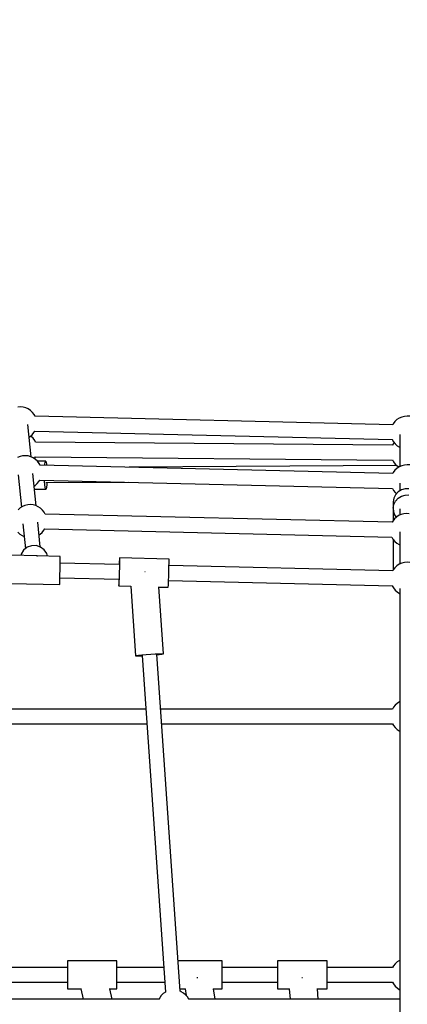
# Model space of a CAD drawing. Units: millimetres. Extents: x 446 to 17346, y -3632 to 17337.
# Drawn here: x 8427 to 8896, y 13144 to 14336 of the extents above; entities that cross this region are included whole.
import ezdxf

# ---------------------------------------------------------------- set-up
doc = ezdxf.new("R2010")
doc.units = ezdxf.units.MM
doc.layers.add('PV-EA387', color=7, linetype='Continuous')

# ---------------------------------------------------------------- blocks, each defined once
blk = doc.blocks.new('*U2')
at = {"layer": 'PV-EA387'}
for p, q in [((-5308.3, 18677.7), (-5311.6, 18677.4)), ((-5305, 18677.4), (-5308.3, 18677.7)), ((-5301.8, 18676.5), (-5305, 18677.4)), ((-5298.8, 18675.2), (-5301.8, 18676.5)), ((-5296, 18673.3), (-5298.8, 18675.2)), ((-5293.6, 18671), (-5296, 18673.3)), ((-5291.6, 18668.4), (-5293.6, 18671)), ((-5290.5, 18666.3), (-5291.6, 18668.4)), ((-4858, 18656), (-5290.5, 18666.3)), ((-4850.1, 18664), (-4852.9, 18662.2)), ((-4847.1, 18665.4), (-4850.1, 18664)), ((-4843.9, 18666.2), (-4847.1, 18665.4)), ((-4840.6, 18666.6), (-4843.9, 18666.2)), ((-4837.3, 18666.3), (-4840.6, 18666.6)), ((-5295.3, 18617.1), (-5299.3, 18656.3)), ((-4857.3, 18657.3), (-4858, 18656)), ((-4855.3, 18659.9), (-4857.3, 18657.3)), ((-4852.9, 18662.2), (-4855.3, 18659.9)), ((-5297.7, 18640.9), (-5296.4, 18641.7)), ((-5296.4, 18641.7), (-5294, 18644)), ((-5295.4, 18641.8), (-5296, 18642.2)), ((-5293, 18639.6), (-5295.4, 18641.8)), ((-5294, 18644), (-5291.9, 18646.5)), ((-5291, 18636.9), (-5293, 18639.6)), ((-5291.9, 18646.5), (-5290.9, 18648.3)), ((-5290.9, 18648.3), (-4858.4, 18638)), ((-4849.4, 18644.3), (-4849.4, 18605.3)), ((-5290.1, 18635), (-5291, 18636.9)), ((-4858.1, 18631.3), (-5290.1, 18635)), ((-4858.5, 18638), (-4857, 18635.4)), ((-4857.3, 18632.9), (-4858.2, 18631)), ((-4856.1, 18634.3), (-4857.3, 18632.9)), ((-4857, 18635.4), (-4854.9, 18632.8)), ((-4854.9, 18632.8), (-4852.5, 18630.6)), ((-4852.5, 18630.6), (-4849.7, 18628.8)), ((-4849.7, 18628.8), (-4849.4, 18628.7)), ((-5308.8, 18617.5), (-5311.8, 18616.2)), ((-5305.6, 18618.3), (-5308.8, 18617.5)), ((-5302.3, 18618.5), (-5305.6, 18618.3)), ((-5299, 18618.2), (-5302.3, 18618.5)), ((-5295.8, 18617.3), (-5299, 18618.2)), ((-5292.8, 18616), (-5295.8, 18617.3)), ((-5290, 18614.1), (-5292.8, 18616)), ((-5291.3, 18615), (-5290.2, 18617)), ((-5291.3, 18615), (-5291.3, 18615)), ((-5290.2, 18617), (-4858.3, 18613.3)), ((-5287.6, 18611.9), (-5290, 18614.1)), ((-5277.6, 18611.9), (-5287.6, 18611.8)), ((-5285.6, 18609.2), (-5287.6, 18611.9)), ((-5284.5, 18607), (-5285.6, 18609.2)), ((-4858, 18597), (-5284.5, 18607.1)), ((-5278.8, 18607), (-5278.7, 18608.1)), ((-5278.7, 18608.1), (-5278.3, 18610.5)), ((-5278.3, 18610.5), (-5277.9, 18611.7)), ((-5277.9, 18611.7), (-5277.6, 18611.9)), ((-5277.4, 18611.7), (-5277.6, 18611.9)), ((-5276.9, 18610.5), (-5277.4, 18611.7)), ((-5276.4, 18608.1), (-5276.9, 18610.5)), ((-5276.3, 18606.9), (-5276.4, 18608.1)), ((-4852.9, 18606.6), (-5176.9, 18604.5)), ((-4858.4, 18613.6), (-4857, 18611)), ((-4857, 18611), (-4854.9, 18608.4)), ((-4852.9, 18603.2), (-4855.3, 18600.9)), ((-4854.9, 18608.4), (-4852.5, 18606.2)), ((-4850.1, 18605), (-4852.9, 18603.2)), ((-4852.5, 18606.2), (-4850.4, 18604.9)), ((-4847.1, 18606.4), (-4850.1, 18605)), ((-4843.9, 18607.2), (-4847.1, 18606.4)), ((-4840.6, 18607.5), (-4843.9, 18607.2)), ((-4837.3, 18607.3), (-4840.6, 18607.5)), ((-5311.2, 18595.4), (-5307.2, 18556.1)), ((-5289.3, 18558), (-5293.3, 18597.1)), ((-4857.3, 18598.3), (-4858, 18596.9)), ((-4855.3, 18600.9), (-4857.3, 18598.3)), ((-5291.7, 18581.7), (-5290.4, 18582.6)), ((-5290.4, 18582.6), (-5288, 18584.8)), ((-5288, 18584.8), (-5285.9, 18587.4)), ((-5285.9, 18587.4), (-5284.9, 18589.1)), ((-5284.9, 18589.1), (-4858.4, 18579)), ((-5279.1, 18587.1), (-5279.1, 18589)), ((-5278.7, 18583.3), (-5279.1, 18587.1)), ((-5278.3, 18580.4), (-5278.7, 18583.3)), ((-5277.9, 18578.5), (-5278.3, 18580.4)), ((-5277.5, 18585.9), (-5177.1, 18586.5)), ((-5276.9, 18578.5), (-5276.5, 18580.4)), ((-5276.5, 18580.4), (-5276.1, 18583.3)), ((-5276.1, 18583.3), (-5275.9, 18585.9)), ((-4849.4, 18585.3), (-4849.4, 18576)), ((-5291.3, 18577.8), (-5277.4, 18577.9)), ((-5277.4, 18577.9), (-5277.9, 18578.5)), ((-5277.4, 18577.9), (-5276.9, 18578.5)), ((-4858.4, 18579), (-4857, 18576.4)), ((-4857, 18576.4), (-4854.9, 18573.8)), ((-4854.5, 18571.3), (-4856.6, 18567.1)), ((-4854.9, 18573.8), (-4853.4, 18572.5)), ((-4851.4, 18574.7), (-4854.5, 18571.3)), ((-4847.5, 18577.2), (-4851.4, 18574.7)), ((-4851.4, 18567.1), (-4847.5, 18569.5)), ((-4843.1, 18578.5), (-4847.5, 18577.2)), ((-4847.5, 18569.5), (-4843.1, 18570.9)), ((-4838.5, 18578.6), (-4843.1, 18578.5)), ((-4843.1, 18570.9), (-4838.5, 18571)), ((-5305.8, 18557.1), (-5308.6, 18555.3)), ((-5302.8, 18558.3), (-5305.8, 18557.1)), ((-5299.5, 18559.1), (-5302.8, 18558.3)), ((-5296.3, 18559.3), (-5299.5, 18559.1)), ((-5293, 18559), (-5296.3, 18559.3)), ((-5289.8, 18558.2), (-5293, 18559)), ((-5286.8, 18556.8), (-5289.8, 18558.2)), ((-5284, 18555), (-5286.8, 18556.8)), ((-4856.6, 18567.1), (-4857.4, 18562.6)), ((-4857.4, 18562.6), (-4857.4, 18555)), ((-4857.4, 18555), (-4856.6, 18559.5)), ((-4857.4, 18558.1), (-4857.4, 18558)), ((-4857.4, 18558), (-4857.4, 18558)), ((-4857.4, 18558), (-4857.4, 18540)), ((-4856.6, 18559.5), (-4854.5, 18563.6)), ((-4854.5, 18563.6), (-4851.4, 18567.1)), ((-5308.6, 18555.3), (-5311, 18553.1)), ((-5281.6, 18552.7), (-5284, 18555)), ((-5279.6, 18550.1), (-5281.6, 18552.7)), ((-5278.5, 18547.9), (-5279.6, 18550.1)), ((-4858.6, 18538), (-5278.5, 18547.9)), ((-4857.4, 18555), (-4857, 18550.4)), ((-4857, 18550.4), (-4855.3, 18546.1)), ((-4853.5, 18544.2), (-4855.9, 18541.9)), ((-4855.3, 18546.1), (-4853.7, 18544)), ((-4850.8, 18546), (-4853.5, 18544.2)), ((-4847.8, 18547.4), (-4850.8, 18546)), ((-4849.4, 18554.2), (-4849.4, 18546.7)), ((-4844.6, 18548.2), (-4847.8, 18547.4)), ((-4841.3, 18548.6), (-4844.6, 18548.2)), ((-4838, 18548.3), (-4841.3, 18548.6)), ((-5305.2, 18536.2), (-5302.1, 18505.9)), ((-5284.3, 18508), (-5287.3, 18538)), ((-4857.9, 18539.3), (-4858.6, 18538)), ((-4855.9, 18541.9), (-4857.9, 18539.3)), ((-5311.4, 18526), (-5309, 18523.7)), ((-5309, 18523.7), (-5306.2, 18521.9)), ((-5306.2, 18521.9), (-5303.6, 18520.7)), ((-5285.7, 18522.6), (-5284.4, 18523.4)), ((-5284.4, 18523.4), (-5282, 18525.6)), ((-5282, 18525.6), (-5279.9, 18528.2)), ((-5279.9, 18528.2), (-5278.9, 18530)), ((-5278.9, 18529.9), (-4859.1, 18520)), ((-4859.1, 18520), (-4857.7, 18517.4)), ((-4849.4, 18526.2), (-4849.4, 18487.3)), ((-5294.9, 18509.5), (-5300.1, 18507.6)), ((-5289.3, 18509.6), (-5294.9, 18509.5)), ((-5283.9, 18507.9), (-5289.3, 18509.6)), ((-5279.5, 18504.5), (-5283.9, 18507.9)), ((-4857.7, 18517.4), (-4855.6, 18514.8)), ((-4857.4, 18517.1), (-4857.4, 18480)), ((-4855.6, 18514.8), (-4853.1, 18512.6)), ((-4853.1, 18512.6), (-4850.3, 18510.9)), ((-4850.3, 18510.9), (-4849.4, 18510.5)), ((-5288.2, 18497.1), (-5320.1, 18497.9)), ((-5307.5, 18499.4), (-5307.9, 18497.6)), ((-5304.5, 18504.1), (-5307.5, 18499.4)), ((-5300.1, 18507.6), (-5304.5, 18504.1)), ((-5288.4, 18496.9), (-5288, 18496.9)), ((-5260.1, 18496.5), (-5288, 18497.1)), ((-5288, 18496.9), (-5287.9, 18496.8)), ((-5276.3, 18500), (-5279.5, 18504.5)), ((-5275.5, 18496.8), (-5276.3, 18500)), ((-5260.1, 18495.9), (-5260.1, 18496.5)), ((-5260.1, 18494.2), (-5260.1, 18495.9)), ((-5260.4, 18479.5), (-5260.3, 18483.9)), ((-5260.3, 18483.9), (-5260.2, 18488)), ((-5260.2, 18488), (-5260.1, 18491.5)), ((-5188.7, 18486.8), (-5260.2, 18488.5)), ((-5260.1, 18491.5), (-5260.1, 18494.2)), ((-5188.7, 18490), (-5188.8, 18486.8)), ((-5188.6, 18492.7), (-5188.7, 18490)), ((-5188.5, 18494.4), (-5188.6, 18492.7)), ((-5188.5, 18486.5), (-5188.6, 18482.4)), ((-5188.4, 18495), (-5188.5, 18494.4)), ((-5188.4, 18490), (-5188.5, 18486.5)), ((-5128.4, 18493.2), (-5188.4, 18495)), ((-5188.4, 18495), (-5188.4, 18494.4)), ((-5188.4, 18494.4), (-5188.4, 18492.7)), ((-5188.4, 18492.7), (-5188.4, 18490)), ((-5128.7, 18480.6), (-5128.6, 18484.7)), ((-5128.6, 18484.7), (-5128.5, 18488.2)), ((-5128.5, 18488.2), (-5128.4, 18490.9)), ((-4858, 18479), (-5128.5, 18485.4)), ((-5128.4, 18492.6), (-5128.4, 18493.2)), ((-5128.4, 18490.9), (-5128.4, 18492.6)), ((-4852.9, 18485.2), (-4855.3, 18482.9)), ((-4850.1, 18487), (-4852.9, 18485.2)), ((-4847.1, 18488.4), (-4850.1, 18487)), ((-4843.9, 18489.2), (-4847.1, 18488.4)), ((-4840.6, 18489.5), (-4843.9, 18489.2)), ((-4837.4, 18489.3), (-4840.6, 18489.5)), ((-5260.6, 18471), (-5260.5, 18475.1)), ((-5260.5, 18475.1), (-5260.4, 18479.5)), ((-5188.9, 18473.6), (-5189, 18469.5)), ((-5188.8, 18478), (-5188.9, 18473.6)), ((-5188.6, 18482.4), (-5188.8, 18478)), ((-5157.6, 18477.8), (-5158, 18477.8)), ((-5157.4, 18477.8), (-5157.6, 18477.8)), ((-5128.9, 18471.8), (-5128.8, 18476.2)), ((-5128.8, 18476.2), (-5128.7, 18480.6)), ((-4857.3, 18480.3), (-4858, 18479)), ((-4855.3, 18482.9), (-4857.3, 18480.3)), ((-5320.9, 18463.9), (-5260.9, 18462.5)), ((-5260.9, 18462.5), (-5260.8, 18463.1)), ((-5260.8, 18464.8), (-5260.7, 18467.5)), ((-5260.8, 18463.1), (-5260.8, 18464.8)), ((-5260.7, 18467.5), (-5260.6, 18471)), ((-5260.6, 18470.5), (-5189.2, 18468.8)), ((-5189.4, 18463.3), (-5189.5, 18461.6)), ((-5189.5, 18461.6), (-5189.4, 18461)), ((-5189.3, 18468.8), (-5189.4, 18466)), ((-5189.4, 18466), (-5189.4, 18463.3)), ((-5189.3, 18463.3), (-5189.4, 18461.6)), ((-5189.4, 18461.6), (-5189.4, 18461)), ((-5189.4, 18461), (-5174.8, 18460.5)), ((-5189.2, 18466), (-5189.3, 18463.3)), ((-5189, 18469.5), (-5189.2, 18466)), ((-5174.8, 18460.6), (-5169, 18376.2)), ((-5129.4, 18459.7), (-5129.3, 18461.4)), ((-5129.3, 18461.4), (-5129.2, 18464.1)), ((-5129.2, 18464.1), (-5129.1, 18467.7)), ((-5129.1, 18467.7), (-5128.9, 18471.8)), ((-5129.1, 18467.4), (-4858.4, 18461)), ((-4858.5, 18461), (-4857, 18458.4)), ((-5135.1, 18378.5), (-5140.7, 18459.6)), ((-5140.7, 18459.5), (-5129.5, 18459.2)), ((-5129.5, 18459.2), (-5129.4, 18459.7)), ((-4857, 18458.4), (-4854.9, 18455.8)), ((-4854.9, 18455.8), (-4852.5, 18453.6)), ((-4852.5, 18453.6), (-4849.7, 18451.8)), ((-4849.7, 18451.8), (-4849.4, 18451.7)), ((-4849.4, 18457.8), (-4849.4, 17812.7)), ((-4849.4, 18451.7), (-4849.4, 18317.9)), ((-5169, 18376.2), (-5168.1, 18376.5)), ((-5168.1, 18376.5), (-5165.5, 18376.9)), ((-5165.5, 18376.9), (-5161.4, 18377.3)), ((-5161.4, 18377.3), (-5156.3, 18377.7)), ((-5161, 18376.7), (-5132.9, 17968.8)), ((-5156.3, 18377.7), (-5150.7, 18378.1)), ((-5150.7, 18378.1), (-5145.3, 18378.4)), ((-5145.3, 18378.4), (-5140.6, 18378.6)), ((-5115.1, 17969.9), (-5143.2, 18378)), ((-5143.1, 18377.5), (-5140.6, 18377.7)), ((-5140.6, 18378.6), (-5137.2, 18378.7)), ((-5140.6, 18377.7), (-5137.1, 18378.1)), ((-5137.2, 18378.7), (-5135.4, 18378.6)), ((-5137.1, 18378.1), (-5135.3, 18378.4)), ((-5135.4, 18378.6), (-5135.1, 18378.5)), ((-5135.3, 18378.4), (-5135.1, 18378.5)), ((-5169, 18376.2), (-5168.1, 18376.1)), ((-5168.1, 18376.1), (-5165.4, 18376.1)), ((-5165.4, 18376.1), (-5161.3, 18376.2)), ((-5161.3, 18376.2), (-5160.9, 18376.2)), ((-4852.7, 18318.6), (-4855.1, 18316.4)), ((-4849.9, 18320.4), (-4852.7, 18318.6)), ((-4849.4, 18320.6), (-4849.9, 18320.4)), ((-5156.5, 18311.7), (-5592.9, 18311.7)), ((-4858.3, 18311.7), (-5138.6, 18311.7)), ((-4857.2, 18313.8), (-4858.3, 18311.6)), ((-4855.1, 18316.4), (-4857.2, 18313.8)), ((-5592.9, 18293.9), (-5155.3, 18293.9)), ((-5137.4, 18293.9), (-4858.2, 18293.9)), ((-4858.3, 18293.9), (-4857.2, 18291.9)), ((-4857.2, 18291.9), (-4855.2, 18289.3)), ((-4855.2, 18289.3), (-4852.8, 18287.1)), ((-4852.8, 18287.1), (-4850, 18285.2)), ((-4850, 18285.2), (-4849.4, 18285)), ((-4849.9, 18007.3), (-4852.7, 18005.5)), ((-4849.4, 18007.5), (-4849.9, 18007.3)), ((-5251.5, 17998.6), (-5318.5, 17998.6)), ((-5191.5, 18006.7), (-5251.5, 18006.7)), ((-5251.5, 18006.7), (-5251.5, 18006.1)), ((-5251.5, 18006.7), (-5251.5, 18006.1)), ((-5251.5, 18006.1), (-5251.5, 18004.4)), ((-5251.5, 18006.1), (-5251.5, 18004.4)), ((-5251.5, 18004.4), (-5251.5, 18001.7)), ((-5251.5, 18004.4), (-5251.5, 18001.7)), ((-5251.5, 18001.7), (-5251.5, 17998.2)), ((-5251.5, 18001.7), (-5251.5, 17998.6)), ((-5251.5, 17998.2), (-5251.5, 17994.1)), ((-5191.5, 18006.1), (-5191.5, 18006.7)), ((-5191.5, 18004.4), (-5191.5, 18006.1)), ((-5191.5, 18001.7), (-5191.5, 18004.4)), ((-5191.5, 17998.2), (-5191.5, 18001.7)), ((-5135, 17998.6), (-5191.5, 17998.6)), ((-5191.5, 17994.1), (-5191.5, 17998.2)), ((-5064.4, 18006.7), (-5117.6, 18006.7)), ((-5064.4, 18006.1), (-5064.4, 18006.7)), ((-5064.4, 18004.4), (-5064.4, 18006.1)), ((-5064.4, 18001.7), (-5064.4, 18004.4)), ((-5064.4, 17998.2), (-5064.4, 18001.7)), ((-4997.4, 17998.6), (-5064.4, 17998.6)), ((-5064.4, 17994.1), (-5064.4, 17998.2)), ((-4937.4, 18006.7), (-4997.4, 18006.7)), ((-4997.4, 18006.7), (-4997.4, 18006.1)), ((-4997.4, 18006.7), (-4997.4, 18006.1)), ((-4997.4, 18006.1), (-4997.4, 18004.4)), ((-4997.4, 18006.1), (-4997.4, 18004.4)), ((-4997.4, 18004.4), (-4997.4, 18001.7)), ((-4997.4, 18004.4), (-4997.4, 18001.7)), ((-4997.4, 18001.7), (-4997.4, 17998.2)), ((-4997.4, 18001.7), (-4997.4, 17998.6)), ((-4997.4, 17998.2), (-4997.4, 17994.1)), ((-4937.4, 18006.1), (-4937.4, 18006.7)), ((-4937.4, 18004.4), (-4937.4, 18006.1)), ((-4937.4, 18001.7), (-4937.4, 18004.4)), ((-4937.4, 17998.2), (-4937.4, 18001.7)), ((-4858.3, 17998.6), (-4937.4, 17998.6)), ((-4937.4, 17994.1), (-4937.4, 17998.2)), ((-4857.1, 18000.7), (-4858.3, 17998.5)), ((-4855.1, 18003.3), (-4857.1, 18000.7)), ((-4852.7, 18005.5), (-4855.1, 18003.3)), ((-5251.5, 17994.1), (-5251.5, 17989.7)), ((-5251.5, 17989.7), (-5251.5, 17985.3)), ((-5251.5, 17985.3), (-5251.5, 17981.2)), ((-5191.5, 17989.7), (-5191.5, 17994.1)), ((-5191.5, 17985.3), (-5191.5, 17989.7)), ((-5191.5, 17981.2), (-5191.5, 17985.3)), ((-5094.4, 17986.1), (-5094.9, 17986)), ((-5093.8, 17986.2), (-5094.4, 17986.1)), ((-5064.4, 17989.7), (-5064.4, 17994.1)), ((-5064.4, 17985.3), (-5064.4, 17989.7)), ((-5064.4, 17981.2), (-5064.4, 17985.3)), ((-4997.4, 17994.1), (-4997.4, 17989.7)), ((-4997.4, 17989.7), (-4997.4, 17985.3)), ((-4997.4, 17985.3), (-4997.4, 17981.2)), ((-4967.6, 17986.1), (-4968.1, 17986)), ((-4967, 17986.1), (-4967.6, 17986.1)), ((-4937.4, 17989.7), (-4937.4, 17994.1)), ((-4937.4, 17985.3), (-4937.4, 17989.7)), ((-4937.4, 17981.2), (-4937.4, 17985.3)), ((-5318.5, 17980.8), (-5251.5, 17980.8)), ((-5251.5, 17981.2), (-5251.5, 17977.7)), ((-5251.5, 17980.8), (-5251.5, 17977.7)), ((-5251.5, 17977.7), (-5251.5, 17975)), ((-5251.5, 17977.7), (-5251.5, 17975)), ((-5251.5, 17975), (-5251.5, 17973.3)), ((-5251.5, 17975), (-5251.5, 17973.3)), ((-5251.5, 17973.3), (-5251.5, 17972.7)), ((-5251.5, 17973.3), (-5251.5, 17972.7)), ((-5251.5, 17972.7), (-5234.5, 17972.7)), ((-5235.1, 17972.7), (-5232.3, 17960.5)), ((-5201, 17972.7), (-5191.5, 17972.7)), ((-5197.5, 17960.5), (-5200.2, 17972.7)), ((-5191.5, 17977.7), (-5191.5, 17981.2)), ((-5191.5, 17980.8), (-5133.8, 17980.8)), ((-5191.5, 17975), (-5191.5, 17977.7)), ((-5191.5, 17973.3), (-5191.5, 17975)), ((-5191.5, 17972.7), (-5191.5, 17973.3)), ((-5115.3, 17972.7), (-5108.7, 17972.7)), ((-5109, 17972.7), (-5107.8, 17964.7)), ((-5075.3, 17972.7), (-5064.4, 17972.7)), ((-5072.9, 17960.5), (-5074.7, 17972.7)), ((-5064.4, 17977.7), (-5064.4, 17981.2)), ((-5064.4, 17980.8), (-4997.4, 17980.8)), ((-5064.4, 17975), (-5064.4, 17977.7)), ((-5064.4, 17973.3), (-5064.4, 17975)), ((-5064.4, 17972.7), (-5064.4, 17973.3)), ((-4997.4, 17981.2), (-4997.4, 17977.7)), ((-4997.4, 17980.8), (-4997.4, 17977.7)), ((-4997.4, 17977.7), (-4997.4, 17975)), ((-4997.4, 17977.7), (-4997.4, 17975)), ((-4997.4, 17975), (-4997.4, 17973.3)), ((-4997.4, 17975), (-4997.4, 17973.3)), ((-4997.4, 17973.3), (-4997.4, 17972.7)), ((-4997.4, 17973.3), (-4997.4, 17972.7)), ((-4997.4, 17972.7), (-4982.8, 17972.7)), ((-4983.1, 17972.7), (-4982.2, 17960.5)), ((-4949.6, 17972.7), (-4937.4, 17972.7)), ((-4948.2, 17960.5), (-4949.1, 17972.7)), ((-4937.4, 17977.7), (-4937.4, 17981.2)), ((-4937.4, 17980.8), (-4858.2, 17980.8)), ((-4937.4, 17975), (-4937.4, 17977.7)), ((-4937.4, 17973.3), (-4937.4, 17975)), ((-4937.4, 17972.7), (-4937.4, 17973.3)), ((-4858.3, 17980.8), (-4857.2, 17978.8)), ((-4857.2, 17978.8), (-4855.2, 17976.2)), ((-4855.2, 17976.2), (-4852.8, 17973.9)), ((-4852.8, 17973.9), (-4850, 17972.1)), ((-4850, 17972.1), (-4849.4, 17971.9)), ((-4849.4, 17971.9), (-4849.4, 17960.5)), ((-5140.6, 17960.5), (-5638.7, 17960.5)), ((-5139.8, 17962.1), (-5140.7, 17960.4)), ((-5137.9, 17964.7), (-5139.8, 17962.1)), ((-5135.5, 17967), (-5137.9, 17964.7)), ((-5132.8, 17968.9), (-5135.5, 17967)), ((-5135.5, 17967), (-5135.5, 17967)), ((-5132.7, 17968.9), (-5132.8, 17968.9)), ((-5113.8, 17969.4), (-5115.1, 17970)), ((-5111, 17967.7), (-5113.8, 17969.4)), ((-5108.5, 17965.5), (-5111, 17967.7)), ((-5106.4, 17963), (-5108.5, 17965.5)), ((-5104.8, 17960.3), (-5106.4, 17963)), ((-4849.4, 17960.5), (-5104.9, 17960.5))]:
    blk.add_line(p, q, dxfattribs=at)
blk = doc.blocks.new('IVO')
blk.add_circle((8895.9, 8887), 8450)
at = {"layer": 'PV-EA387'}
blk.add_blockref('*U2', (13736.3, -4810.4), dxfattribs=at)

msp = doc.modelspace()

# ---------------------------------------------------------------- block references
msp.add_blockref('IVO', (0, 0))

doc.saveas('drawing.dxf')
